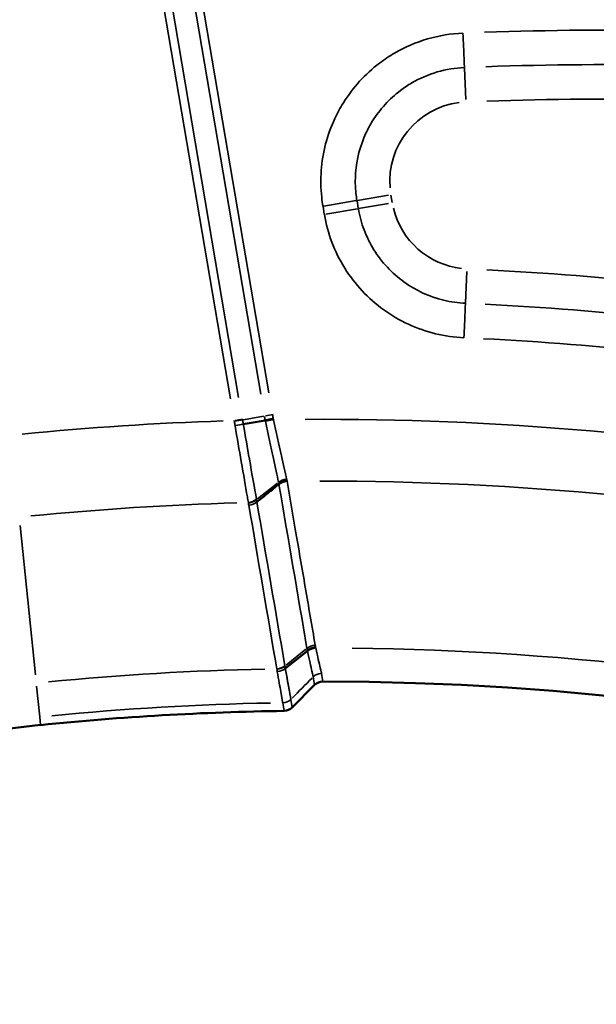
# Model space of a CAD drawing. Units: millimetres. Extents: x -3853 to 14438, y 7318 to 12151.
# Drawn here: x -3003 to -2904, y 10431 to 10600 of the extents above; entities that cross this region are included whole.
import ezdxf

# ---------------------------------------------------------------- set-up
doc = ezdxf.new("R2010")
doc.units = ezdxf.units.MM
doc.layers.add('MD_Visible', color=7, linetype='Continuous', lineweight=50)
doc.layers.add('MD_Visible Narrow', color=7, linetype='Continuous', lineweight=35)
doc.styles.get("Standard").update_dxf_attribs({"font": 'arial.ttf'})
doc.dimstyles.get("Standard").update_dxf_attribs({"dimtxt": 200, "dimasz": 100, "dimexe": 0.18, "dimexo": 0.0625, "dimgap": 50, "dimtad": 1, "dimdec": 0, "dimlfac": 0.1, "dimrnd": 5, "dimzin": 0, "dimdsep": 46, "dimtxsty": 'Standard', "dimcen": 0.09, "dimadec": 0, "dimazin": 0, "dimtfac": 1, "dimtdec": 0, "dimtofl": 0, "dimtmove": 0, "dimatfit": 3, "dimfxl": 50, "dimfxlon": 1, "dimtolj": 1, "dimtzin": 0, "dimarcsym": 0})

# ---------------------------------------------------------------- blocks, each defined once
blk = doc.blocks.new('CustomObjectsInViewport5_0')
at = {"layer": 'MD_Visible'}
for p, q in [((3632.25, 5610.22), (3636.02, 5610.86)), ((3636.02, 5610.86), (3636.02, 5610.86)), ((3638.37, 5599.92), (3638.37, 5599.92)), ((3643.27, 5571.32), (3639.48, 5568.27)), ((3643.27, 5571.32), (3643.27, 5571.32)), ((3640.68, 5561.58), (3644.51, 5565.44))]:
    blk.add_line(p, q, dxfattribs=at)
at = {"layer": 'MD_Visible', "extrusion": (0, 0, -1)}
blk.add_arc((-3694.71, 5083.26), 739.75, 72.49959, 226.09395, dxfattribs=at)
at = {"layer": 'MD_Visible'}
for centre, radius, start, end in [((3645.95, 5083.04), 482.99, 331.7517, 90.0031), ((3632.79, 5212.09), 348.27, 95.8214, 111.009)]:
    blk.add_arc(centre, radius, start, end, dxfattribs=at)
blk.add_ellipse((3639.45, 5562.53), major_axis=(-1.62, -0.69), ratio=0.857573, start_param=1.125582, end_param=2.016011, dxfattribs=at)
for points, knots in [([(3636.02, 5610.86), (3636.07, 5610.87), (3636.12, 5610.88), (3636.24, 5610.9), (3636.3, 5610.91), (3636.42, 5610.93), (3636.49, 5610.95), (3636.59, 5610.97), (3636.62, 5610.97), (3636.72, 5610.99), (3636.79, 5611), (3636.93, 5611.03), (3637.01, 5611.04), (3637.15, 5611.07), (3637.22, 5611.08), (3637.33, 5611.1), (3637.37, 5611.11), (3637.41, 5611.12)], [0, 0, 0, 0, 0.022083, 0.022083, 0.0445341, 0.0445341, 0.0670978, 0.0670978, 0.0781289, 0.0781289, 0.1008763, 0.1008763, 0.123575, 0.123575, 0.1457357, 0.1457357, 0.1573328, 0.1573328, 0.1573328, 0.1573328]), ([(3638.37, 5599.92), (3637.75, 5599.41), (3637.12, 5598.89), (3635.86, 5597.87), (3635.23, 5597.36), (3634.6, 5596.85)], [-0.5430472, -0.5430472, -0.5430472, -0.5430472, -0.2715234, -0.2715234, 0, 0, 0, 0]), ([(3638.37, 5599.92), (3638.42, 5599.96), (3638.48, 5600), (3638.54, 5600.04), (3638.59, 5600.07), (3638.65, 5600.11), (3638.71, 5600.14), (3638.78, 5600.18), (3638.84, 5600.21), (3638.91, 5600.24), (3638.94, 5600.26), (3638.97, 5600.27), (3639.01, 5600.28), (3639.08, 5600.31), (3639.15, 5600.33), (3639.22, 5600.36), (3639.29, 5600.38), (3639.36, 5600.4), (3639.44, 5600.41), (3639.51, 5600.43), (3639.58, 5600.44), (3639.65, 5600.45), (3639.69, 5600.46), (3639.73, 5600.46), (3639.77, 5600.47)], [-0.1572808, -0.1572808, -0.1572808, -0.1572808, -0.1351985, -0.1351985, -0.1351985, -0.1127441, -0.1127441, -0.1127441, -0.0901708, -0.0901708, -0.0901708, -0.0791536, -0.0791536, -0.0791536, -0.0564079, -0.0564079, -0.0564079, -0.0337062, -0.0337062, -0.0337062, -0.0115418, -0.0115418, -0.0115418, 0.000731, 0.000731, 0.000731, 0.000731]), ([(3643.27, 5571.32), (3643.32, 5571.36), (3643.38, 5571.4), (3643.49, 5571.48), (3643.55, 5571.51), (3643.68, 5571.58), (3643.74, 5571.61), (3643.84, 5571.66), (3643.88, 5571.67), (3643.98, 5571.71), (3644.05, 5571.74), (3644.19, 5571.78), (3644.27, 5571.8), (3644.41, 5571.83), (3644.48, 5571.85), (3644.6, 5571.86), (3644.64, 5571.87), (3644.68, 5571.87)], [0, 0, 0, 0, 0.0220809, 0.0220809, 0.0445316, 0.0445316, 0.0670982, 0.0670982, 0.078129, 0.078129, 0.1008745, 0.1008745, 0.1235745, 0.1235745, 0.1457353, 0.1457353, 0.1580324, 0.1580324, 0.1580324, 0.1580324])]:
    blk.add_open_spline(points, degree=3, knots=knots, dxfattribs=at)
for points in [[(3644.51, 5565.44), (3644.88, 5565.82), (3645.4, 5566.03), (3645.92, 5566.03)], [(3639.29, 5560.98), (3625.32, 5560.79), (3611.36, 5559.98), (3597.46, 5558.56)]]:
    blk.add_open_spline(points, degree=3, dxfattribs=at)
at = {"layer": 'MD_Visible Narrow'}
for p, q in [((3623.75, 5682.92), (3635.26, 5615.34)), ((3636.65, 5615.58), (3625.14, 5683.16)), ((3618.58, 5682.05), (3630.07, 5614.57)), ((3631.46, 5614.81), (3619.97, 5682.28)), ((3670.23, 5671.34), (3670.46, 5665.93)), ((3651.86, 5648.63), (3657.19, 5649.54)), ((3657.84, 5648.26), (3657.62, 5649.54)), ((3645.95, 5647.55), (3646.17, 5646.27)), ((3651.62, 5648.59), (3646.1, 5647.65)), ((3652, 5647.27), (3651.79, 5648.55)), ((3652.05, 5647.2), (3657.21, 5648.08)), ((3651.9, 5647.17), (3646.45, 5646.25)), ((3670.41, 5631.04), (3670.66, 5636.44)), ((3637.4, 5611.84), (3636.09, 5611.62)), ((3630.86, 5610.85), (3632.1, 5611.06)), ((3632.31, 5610.97), (3635.71, 5611.55)), ((3634.73, 5597.37), (3638.12, 5600.07)), ((3596.59, 5567.18), (3593.97, 5592.82)), ((3639.6, 5568.82), (3643.01, 5571.57)), ((3596.78, 5565.24), (3597.32, 5559.99)), ((3644.31, 5565.26), (3640.86, 5561.78)), ((3644.51, 5565.44), (3644.5, 5565.45)), ((3645.92, 5566.05), (3645.92, 5566.03)), ((3640.44, 5562.96), (3640.44, 5562.96)), ((3639.05, 5562.37), (3639.05, 5562.37)), ((3597.45, 5558.65), (3597.33, 5559.88)), ((3597.46, 5558.58), (3597.46, 5558.56))]:
    blk.add_line(p, q, dxfattribs=at)
at = {"layer": 'MD_Visible Narrow', "extrusion": (0, 0, -1)}
for centre, radius, start, end in [((-3694.71, 5083.26), 739.73, 80.17931, 218.41423), ((-3694.71, 5083.26), 582.76, 87.9735, 94.40765), ((-3671.04, 5651.9), 13.63, 355.1993, 82.752), ((-3671.28, 5650.48), 13.63, 276.4456, 346.4464), ((-3645.95, 5083.04), 517.39, 89.9426, 101.1831), ((-3645.95, 5083.04), 513.86, 84.3982, 88.3525), ((-3645.95, 5083.04), 479.38, 84.4284, 88.9255)]:
    blk.add_arc(centre, radius, start, end, dxfattribs=at)
at = {"layer": 'MD_Visible Narrow'}
for centre, radius, start, end in [((3645.95, 5083.04), 554.37, 80.7412, 87.0906), ((3464.21, 5582.35), 175.57, 9.4434, 9.6531), ((3645.95, 5083.04), 528, 91.8622, 95.6131), ((3645.95, 5083.04), 528, 79.6903, 90.3321), ((3645.95, 5083.04), 488.75, 76.1646, 89.4108), ((3645.95, 5083.04), 485.22, 91.1811, 95.5772), ((3645.95, 5083.04), 478.01, 91.0502, 95.5703)]:
    blk.add_arc(centre, radius, start, end, dxfattribs=at)
for centre, major_axis, ratio, start_param, end_param in [((3700.88, 5378.75), (-421.98, 8.81), 0.708495, 4.633377, 4.791675), ((3674.95, 5355.05), (-386.47, 41.21), 0.707316, 4.634218, 4.790693), ((3637.93, 5610.98), (-2.74, 12.47), 0.558884, 1.461325, 1.470526), ((3633.45, 5611.26), (-3.21, 19.93), 0.137546, 1.579164, 1.61348), ((3631.04, 5610.04), (-1.7, -0.32), 0.039251, 1.500257, 2.31552), ((3631.68, 5611.01), (4.11, -23.27), 0.018041, 1.535207, 1.563253), ((3659.58, 5615.62), (-23.98, 140.81), 0.168231, 1.571055, 1.575694), ((3637.25, 5610.94), (-1.69, -0.33), 0, 4.65083, 5.458396), ((3609.89, 5615.19), (-26.59, 12.96), 0.640816, 3.594024, 3.600302), ((3639.53, 5599.7), (-1.68, -0.46), 0.588287, 4.496401, 5.307984), ((3639.99, 5601.05), (-0.14, 3.89), 0.441178, 1.852416, 1.868285), ((3639.61, 5599.29), (-1.69, -0.43), 0.612591, 4.500005, 5.313346), ((3633.3, 5597.85), (-1.68, -0.47), 0.611582, 1.355221, 2.162387), ((3622.89, 5598.33), (-10.59, 6.88), 0.753143, 3.747815, 3.755235), ((3567.47, 5670.17), (59.77, -116.39), 0.294616, 0.74843, 0.752017), ((3666.14, 5672.67), (4.54, 141.75), 0.199079, 2.369987, 2.373591), ((3644.43, 5571.15), (-1.69, -0.43), 0.611671, 4.495573, 5.309075), ((3644.51, 5570.68), (-1.68, -0.47), 0.608794, 4.482791, 5.294563), ((3471.92, 5556.8), (173.96, 1.3), 0.707387, 0.112343, 0.115191), ((3629.89, 5572.71), (-14.71, 4.15), 0.650798, 3.463117, 3.470183), ((3645.02, 5573.76), (-4.03, -10.14), 0.581165, -0.778081, -0.770852), ((3640.59, 5582.46), (0.26, 20.03), 0.170449, 2.372402, 2.399081), ((3638.18, 5569.3), (-1.69, -0.43), 0.61283, 1.36215, 2.165925), ((3648.85, 5698.57), (2276.04, 2299.98), 0.027646, 4.680851, 4.682363), ((3645.5, 5565.87), (-1.62, -0.68), 0.856553, 4.306341, 5.121168), ((3639.21, 5563.91), (-1.62, -0.69), 0.856812, 1.171668, 1.972462), ((3645.9, 5568.45), (-6.62, -7.46), 0.041309, -0.033553, -0.022135)]:
    blk.add_ellipse(centre, major_axis=major_axis, ratio=ratio, start_param=start_param, end_param=end_param, dxfattribs=at)
at = {"layer": 'MD_Visible Narrow', "extrusion": (0, 0, -1)}
for centre, major_axis, ratio, start_param, end_param in [((3700.81, 5375.81), (-417.78, 8.71), 0.708495, 1.491549, 1.649847), ((3674.65, 5352.11), (-382.3, 40.78), 0.707317, 1.492451, 1.648927), ((3630.91, 5610.74), (-1.7, -0.3), 0.005689, 3.965883, 4.777285), ((3639.34, 5611.23), (2.97, -11.16), 0.616388, 1.708763, 1.71796), ((3537.19, 5629.7), (-98.83, 24.55), 0.331381, 2.977085, 2.981067), ((3634.43, 5612.57), (-4.78, 18.29), 0.04534, 2.324885, 2.345296), ((3639.69, 5611.26), (1.83, -15.25), 0.109198, 0.799164, 0.824505), ((3646.37, 5604.66), (-4.77, -7.22), 0.654048, 0.590165, 0.599836), ((3618.07, 5597.42), (-14.96, 4.06), 0.674905, 2.822333, 2.828848), ((3539.87, 5586.87), (-94.04, -2.54), 0.707221, 3.032392, 3.037284), ((3633.31, 5597.77), (-1.68, -0.45), 0.61252, 4.116878, 4.923247), ((3618.27, 5571.61), (-25.14, 2.13), 0.473312, 2.988933, 2.995451), ((3638.19, 5569.24), (-1.69, -0.44), 0.615087, 4.121722, 4.926062), ((3638.26, 5568.86), (-1.68, -0.47), 0.631257, 4.133512, 4.940142), ((3646.4, 5573.73), (-4.47, -8.92), 0.622473, 0.695003, 0.702255), ((3638.76, 5585.27), (2.51, -23.3), 0.068748, 0.762001, 0.783817), ((3639.21, 5563.91), (-1.62, -0.69), 0.856839, 4.310586, 5.11137), ((3639.44, 5562.55), (-1.62, -0.69), 0.856839, 4.310603, 5.111356), ((3639.44, 5562.54), (-1.62, -0.69), 0.856939, 4.31197, 5.112808), ((3647.34, 5568.31), (-6.66, -6.73), 0.04147, 0.017627, 0.029043), ((3632.72, 5578.58), (7.96, -17), 0, 0.00191, 0.03637), ((3632.58, 5578.52), (-6.71, 17.54), 0, 3.105235, 3.139678)]:
    blk.add_ellipse(centre, major_axis=major_axis, ratio=ratio, start_param=start_param, end_param=end_param, dxfattribs=at)
at = {"layer": 'MD_Visible Narrow'}
for points, knots in [([(3669.98, 5677.34), (3667.92, 5677.25), (3663.84, 5676.58), (3659.53, 5674.73), (3656.92, 5673.1), (3654.81, 5671.61), (3652.13, 5669.15), (3649.64, 5665.88), (3646.92, 5660.86), (3645.48, 5655.32), (3645.57, 5650.16), (3645.86, 5648.13), (3645.94, 5647.63)], [11.599654, 11.599654, 11.599654, 11.599654, 12.214056, 12.828457, 12.982057, 13.135658, 13.596459, 14.05726, 14.364461, 15.286063, 15.746864, 15.900465, 15.900465, 15.900465, 15.900465]), ([(3669.98, 5677.34), (3670.05, 5675.73), (3670.16, 5672.95), (3670.22, 5671.63), (3670.23, 5671.43)], [0, 0, 0, 0, 0.801913, 1.403348, 1.403348, 1.403348, 1.403348]), ([(3651.77, 5648.62), (3651.71, 5649.01), (3651.49, 5650.57), (3651.42, 5654.52), (3652.52, 5658.78), (3654.61, 5662.63), (3656.52, 5665.14), (3658.58, 5667.03), (3660.2, 5668.18), (3662.2, 5669.43), (3665.51, 5670.85), (3668.65, 5671.36), (3670.23, 5671.43)], [-15.900465, -15.900465, -15.900465, -15.900465, -15.746864, -15.286063, -14.364461, -14.05726, -13.596459, -13.135658, -12.982057, -12.828457, -12.214056, -11.599654, -11.599654, -11.599654, -11.599654]), ([(3646.18, 5646.2), (3646.46, 5644.57), (3647.32, 5641.4), (3649.54, 5636.92), (3652.55, 5633), (3657.54, 5628.6), (3663.61, 5625.81), (3668.51, 5625.11), (3670.15, 5625.04)], [12.46094, 12.46094, 12.46094, 12.46094, 12.9523, 13.443661, 13.935022, 14.426383, 15.409104, 15.900465, 15.900465, 15.900465, 15.900465]), ([(3670.41, 5630.95), (3669.15, 5631.01), (3665.39, 5631.54), (3660.73, 5633.68), (3656.9, 5637.06), (3654.59, 5640.07), (3652.89, 5643.51), (3652.23, 5645.94), (3652.02, 5647.19)], [-15.900465, -15.900465, -15.900465, -15.900465, -15.409104, -14.426383, -13.935022, -13.443661, -12.9523, -12.46094, -12.46094, -12.46094, -12.46094]), ([(3670.41, 5630.95), (3670.4, 5630.75), (3670.34, 5629.43), (3670.22, 5626.64), (3670.15, 5625.04)], [0, 0, 0, 0, 0.601435, 1.403348, 1.403348, 1.403348, 1.403348]), ([(3634.53, 5597.3), (3634.18, 5599.27), (3633.44, 5603.43), (3632.61, 5608.18), (3632.25, 5610.22)], [-1.34726, -1.34726, -1.34726, -1.34726, -0.577252, 0, 0, 0, 0]), ([(3636.05, 5610.7), (3636.53, 5608.48), (3637.35, 5604.64), (3638.05, 5601.42), (3638.31, 5600.22)], [-1.292935, -1.292935, -1.292935, -1.292935, -0.554115, 0, 0, 0, 0]), ([(3639.7, 5600.78), (3639.44, 5601.95), (3638.74, 5605.11), (3637.91, 5608.84), (3637.44, 5610.97)], [0, 0, 0, 0, 0.554115, 1.292935, 1.292935, 1.292935, 1.292935]), ([(3630.85, 5609.93), (3631.21, 5607.83), (3631.57, 5605.75), (3632.29, 5601.58), (3632.65, 5599.53), (3633.02, 5597.41), (3633.08, 5597.07), (3633.14, 5596.74)], [-0.000252, -0.000252, -0.000252, -0.000252, 0.577252, 0.577252, 1.220676, 1.220676, 1.34726, 1.34726, 1.34726, 1.34726]), ([(3644.61, 5572.26), (3644.04, 5575.58), (3643.47, 5578.9), (3642.33, 5585.54), (3641.76, 5588.87), (3640.73, 5594.92), (3640.26, 5597.66), (3639.79, 5600.4)], [0, 0, 0, 0, 1.420187, 1.420187, 2.840083, 2.840083, 4.01096, 4.01096, 4.01096, 4.01096]), ([(3643.29, 5571.23), (3643.62, 5569.72), (3644.08, 5567.65), (3644.25, 5566.89), (3644.27, 5566.82)], [-1.264407, -1.264407, -1.264407, -1.264407, -0.541171, 0.000022, 0.000022, 0.000022, 0.000022]), ([(3645.69, 5567.41), (3645.67, 5567.48), (3645.5, 5568.24), (3645.03, 5570.3), (3644.69, 5571.79)], [-0.001255, -0.001255, -0.001255, -0.001255, 0.541171, 1.264407, 1.264407, 1.264407, 1.264407]), ([(3640.44, 5562.96), (3640.44, 5562.97), (3640.43, 5562.98), (3640.43, 5563), (3640.43, 5563.02), (3640.42, 5563.04), (3640.42, 5563.06), (3640.42, 5563.08), (3640.41, 5563.11), (3640.41, 5563.14), (3640.4, 5563.17), (3640.39, 5563.2), (3640.39, 5563.24), (3640.38, 5563.27), (3640.37, 5563.31), (3640.37, 5563.35), (3640.36, 5563.39), (3640.35, 5563.44), (3640.34, 5563.49), (3640.33, 5563.53), (3640.33, 5563.59), (3640.32, 5563.64), (3640.31, 5563.69), (3640.3, 5563.75), (3640.28, 5563.81), (3640.27, 5563.87), (3640.26, 5563.93), (3640.25, 5563.99), (3640.25, 5564.03), (3640.24, 5564.08), (3640.23, 5564.12), (3640.22, 5564.17), (3640.21, 5564.23), (3640.2, 5564.28), (3640.19, 5564.33), (3640.18, 5564.39), (3640.17, 5564.45), (3640.16, 5564.5), (3640.15, 5564.56), (3640.14, 5564.62), (3640.13, 5564.68), (3640.12, 5564.74), (3640.11, 5564.81), (3640.1, 5564.83), (3640.1, 5564.85), (3640.09, 5564.87), (3640.09, 5564.89), (3640.09, 5564.9), (3640.09, 5564.91), (3640.07, 5565), (3640.05, 5565.09), (3640.04, 5565.18), (3640.02, 5565.28), (3640, 5565.37), (3639.98, 5565.47), (3639.97, 5565.57), (3639.95, 5565.67), (3639.93, 5565.78), (3639.93, 5565.8), (3639.92, 5565.82), (3639.92, 5565.85), (3639.89, 5565.97), (3639.87, 5566.1), (3639.85, 5566.23), (3639.82, 5566.36), (3639.8, 5566.5), (3639.78, 5566.63), (3639.75, 5566.75), (3639.73, 5566.88), (3639.71, 5567), (3639.68, 5567.18), (3639.64, 5567.37), (3639.61, 5567.56), (3639.58, 5567.74), (3639.54, 5567.94), (3639.51, 5568.14), (3639.5, 5568.18), (3639.49, 5568.23), (3639.48, 5568.27)], [-3.044881, -3.044881, -3.044881, -3.044881, -2.986275, -2.986275, -2.986275, -2.927563, -2.927563, -2.927563, -2.870161, -2.870161, -2.870161, -2.817189, -2.817189, -2.817189, -2.762133, -2.762133, -2.762133, -2.70877, -2.70877, -2.70877, -2.652868, -2.652868, -2.652868, -2.596967, -2.596967, -2.596967, -2.544324, -2.544324, -2.544324, -2.505463, -2.505463, -2.505463, -2.463168, -2.463168, -2.463168, -2.420954, -2.420954, -2.420954, -2.378955, -2.378955, -2.378955, -2.337488, -2.337488, -2.337488, -2.322878, -2.322878, -2.322878, -2.315362, -2.315362, -2.315362, -2.260097, -2.260097, -2.260097, -2.204706, -2.204706, -2.204706, -2.149058, -2.149058, -2.149058, -2.137173, -2.137173, -2.137173, -2.071969, -2.071969, -2.071969, -2.006361, -2.006361, -2.006361, -1.949183, -1.949183, -1.949183, -1.868129, -1.868129, -1.868129, -1.787052, -1.787052, -1.787052, -1.768426, -1.768426, -1.768426, -1.768426]), ([(3638.09, 5567.71), (3638.33, 5566.34), (3638.81, 5563.66), (3639.02, 5562.49), (3639.05, 5562.37)], [1.768223, 1.768223, 1.768223, 1.768223, 2.315362, 3.044881, 3.044881, 3.044881, 3.044881]), ([(3640.67, 5561.59), (3640.59, 5562.05), (3640.52, 5562.5), (3640.44, 5562.96), (3640.44, 5562.96), (3640.44, 5562.96)], [-3.137749, -3.137749, -3.137749, -3.137749, -0.003061, -0.003061, 0, 0, 0, 0]), ([(3639.05, 5562.37), (3639.05, 5562.37), (3639.05, 5562.37), (3639.12, 5561.91), (3639.2, 5561.46), (3639.28, 5561)], [0, 0, 0, 0, 0.003061, 0.003061, 3.137749, 3.137749, 3.137749, 3.137749])]:
    blk.add_open_spline(points, degree=3, knots=knots, dxfattribs=at)
for points in [[(3638.38, 5599.85), (3639.99, 5590.48), (3641.6, 5581.1), (3643.2, 5571.72)], [(3633.22, 5596.3), (3633.74, 5596.35), (3634.24, 5596.55), (3634.6, 5596.85)], [(3639.4, 5568.73), (3637.8, 5578.11), (3636.2, 5587.48), (3634.6, 5596.85)], [(3633.22, 5596.3), (3634.82, 5586.93), (3636.41, 5577.56), (3638.01, 5568.19)], [(3644.27, 5566.82), (3644.34, 5566.36), (3644.42, 5565.91), (3644.5, 5565.45)], [(3645.92, 5566.05), (3645.84, 5566.51), (3645.76, 5566.96), (3645.69, 5567.41)], [(3645.92, 5566.05), (3645.39, 5566.05), (3644.87, 5565.83), (3644.5, 5565.45)]]:
    blk.add_open_spline(points, degree=3, dxfattribs=at)
blk = doc.blocks.new('*D4')
at = {"color": 0, "lineweight": -2, "transparency": 16777216}
for p, q in [((-3494.64, 11817.37), (-3494.64, 11867.55)), ((592.36, 11817.37), (592.36, 11867.55)), ((-3394.64, 11867.37), (492.36, 11867.37))]:
    blk.add_line(p, q, dxfattribs=at)
at = {"color": 0, "transparency": 16777216}
for points in [[(-3394.64, 11884.04), (-3394.64, 11850.7), (-3494.64, 11867.37)], [(492.36, 11884.04), (492.36, 11850.7), (592.36, 11867.37)]]:
    blk.add_solid(points, dxfattribs=at)
at = {"layer": 'Defpoints', "color": 0, "transparency": 16777216}
for p in [(592.36, 11867.37), (592.36, 10576.01), (-3494.64, 8984.79)]:
    blk.add_point(p, dxfattribs=at)
at = {"color": 0, "transparency": 16777216, "insert": (-1451.14, 12019.49), "char_height": 200, "attachment_point": 5}
blk.add_mtext('\\A1;410', dxfattribs=at)
blk = doc.blocks.new('*D5')
at = {"color": 0, "lineweight": -2, "transparency": 16777216}
for p, q in [((-3519.91, 11782.74), (-3570.09, 11782.74)), ((-3569.91, 11682.74), (-3569.91, 7431.6)), ((-3519.91, 7331.6), (-3570.09, 7331.6))]:
    blk.add_line(p, q, dxfattribs=at)
at = {"color": 0, "transparency": 16777216}
for points in [[(-3586.57, 11682.74), (-3553.24, 11682.74), (-3569.91, 11782.74)], [(-3586.57, 7431.6), (-3553.24, 7431.6), (-3569.91, 7331.6)]]:
    blk.add_solid(points, dxfattribs=at)
at = {"layer": 'Defpoints', "color": 0, "transparency": 16777216}
for p in [(-1102.14, 11782.74), (-3569.91, 7331.6), (-1334.36, 7331.6)]:
    blk.add_point(p, dxfattribs=at)
at = {"color": 0, "transparency": 16777216, "insert": (-3721.61, 9557.17), "char_height": 200, "attachment_point": 5, "rotation": 90}
blk.add_mtext('\\A1;445', dxfattribs=at)

msp = doc.modelspace()

# ---------------------------------------------------------------- block references
msp.add_blockref('CustomObjectsInViewport5_0', (-6596.86, 4920.5))

# ---------------------------------------------------------------- dimensions: what is measured, and where the dimension line sits
dim = msp.add_linear_dim(base=(592.36, 11867.37), p1=(-3494.64, 8984.79), p2=(592.36, 10576.01), dimstyle='Standard')
dim.commit()
dim.dimension.update_dxf_attribs({"geometry": '*D4', "text_midpoint": (-1451.14, 12019.49)})
dim = msp.add_linear_dim(base=(-3569.91, 7331.6), p1=(-1102.14, 11782.74), p2=(-1334.36, 7331.6), angle=90, dimstyle='Standard')
dim.commit()
dim.dimension.update_dxf_attribs({"geometry": '*D5', "text_midpoint": (-3721.61, 9557.17)})

doc.saveas('drawing.dxf')
